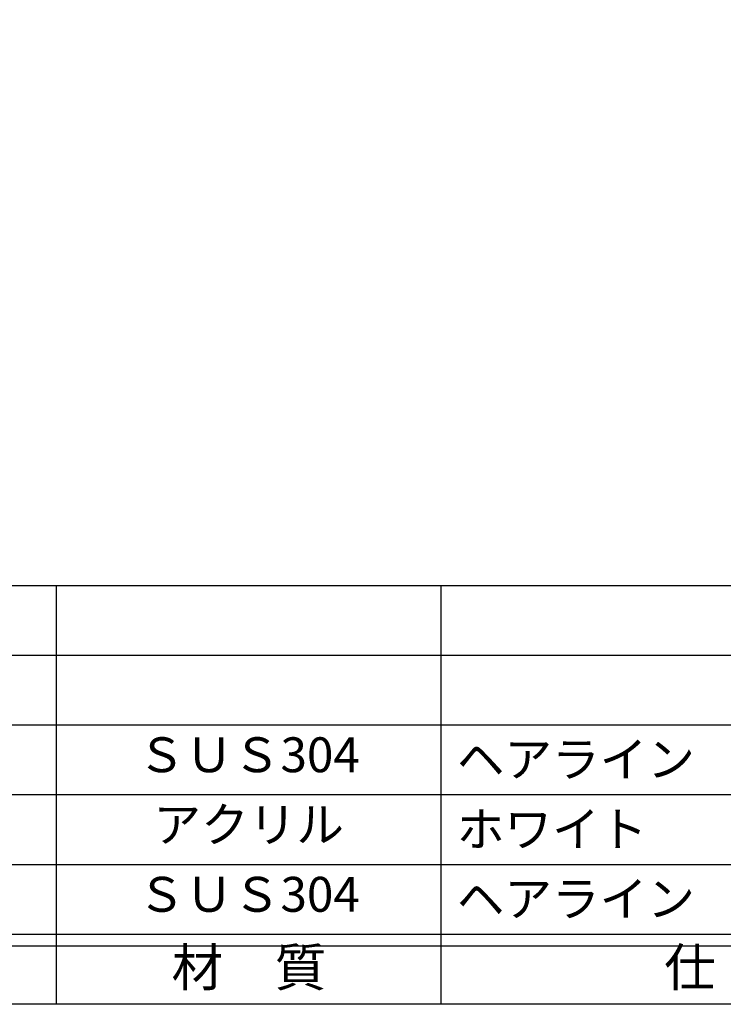
# Model space of a CAD drawing. Units: inches. Extents: x 325 to 1132, y 263 to 823.
# Drawn here: x 403 to 463, y 263 to 347 of the extents above; entities that cross this region are included whole.
import ezdxf
from ezdxf.enums import TextEntityAlignment as Align

# ---------------------------------------------------------------- set-up
doc = ezdxf.new("R2010")
doc.units = ezdxf.units.IN
doc.header["$MEASUREMENT"] = 0
for name, color, linetype in [('図枠', 7, 'Continuous'), ('図枠-文字', 4, 'Continuous'), ('図枠-細線', 251, 'Continuous'), ('図枠-部品名称', 253, 'Continuous')]:
    doc.layers.add(name, color=color, linetype=linetype)
doc.styles.add('STD', font='TXT.shx', dxfattribs={"bigfont": 'bigfont.shx'})

# ---------------------------------------------------------------- blocks, each defined once
blk = doc.blocks.new('A$C337F4ABC')
for p, q in [((51.29, 36.808), (51.29, 0.808)), ((84.356, 36.808), (84.356, 0.808)), ((198.986, 6.808), (-0.514, 6.808))]:
    blk.add_line(p, q)
at = {"layer": '図枠'}
blk.add_lwpolyline([(-0.514, 36.808), (198.986, 36.808), (198.986, 0.808), (-0.514, 0.808)], close=True, dxfattribs=at)
at = {"layer": '図枠-細線'}
for p, q in [((198.986, 30.808), (-0.514, 30.808)), ((198.986, 24.808), (-0.514, 24.808)), ((198.986, 18.808), (-0.514, 18.808)), ((198.986, 12.808), (-0.514, 12.808)), ((198.986, 5.808), (-0.514, 5.808))]:
    blk.add_line(p, q, dxfattribs=at)
at = {"layer": '図枠-文字', "style": 'STD'}
for s, p in [('材\u3000質', (67.847, 3.564)), ('仕\u3000\u3000上', (112.408, 3.564))]:
    blk.add_text(s, height=3.25, dxfattribs=at).set_placement(p, align=Align.MIDDLE)

msp = doc.modelspace()

# ---------------------------------------------------------------- linework, layer by layer
at = {"layer": '図枠'}
msp.add_lwpolyline([(325.193, 822.702), (1132.193, 822.702), (1132.193, 262.702), (325.193, 262.702)], close=True, dxfattribs=at)

# ---------------------------------------------------------------- block references
msp.add_blockref('A$C337F4ABC', (354.707, 261.894), dxfattribs=at)

# ---------------------------------------------------------------- texts
at = {"layer": '図枠-部品名称', "style": 'STD'}
for s, p in [('ＳＵＳ304', (422.537, 283.77)), ('アクリル', (422.537, 277.77)), ('ＳＵＳ304', (422.537, 271.77))]:
    msp.add_text(s, height=3, dxfattribs=at).set_placement(p, align=Align.MIDDLE)
for s, p in [('ヘアライン', (440.423, 283.77)), ('ホワイト', (440.423, 277.77)), ('ヘアライン', (440.423, 271.77))]:
    msp.add_text(s, height=3, dxfattribs=at).set_placement(p, align=Align.MIDDLE_LEFT)

doc.saveas('drawing.dxf')
